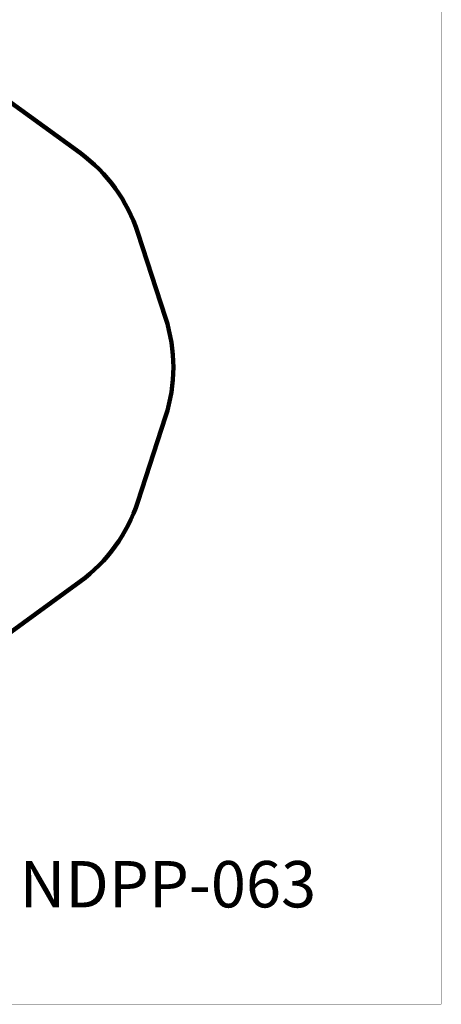
# Model space of a CAD drawing. Units: millimetres. Extents: x 208382 to 229211, y -262 to 13611.
# Drawn here: x 225253 to 229211, y -262 to 8983 of the extents above; entities that cross this region are included whole.
import ezdxf

# ---------------------------------------------------------------- set-up
doc = ezdxf.new("R2010")
doc.units = ezdxf.units.MM
doc.layers.add('DiKom', color=7, linetype='Continuous')
doc.layers.add('QITELE', color=7, linetype='Continuous')
doc.layers.add('frame', color=7, linetype='Continuous', plot=False)
doc.styles.add('Qitele', font='txt', dxfattribs={"height": 300})
doc.dimstyles.new('Qitele', dxfattribs={"dimscale": 85, "dimtxt": 4, "dimasz": 5, "dimexe": 4, "dimexo": 0, "dimgap": 3, "dimtad": 1, "dimdec": 0, "dimrnd": 10, "dimzin": 1, "dimtxsty": 'Standard', "dimblk": 'OBLIQUE', "dimcen": 5, "dimdle": 4, "dimclrd": 256, "dimclre": 256, "dimclrt": 256, "dimadec": 0, "dimazin": 0, "dimtfac": 1, "dimtdec": 0, "dimtmove": 0, "dimatfit": 3, "dimldrblk": 'OBLIQUE', "dimfxl": 0, "dimlwd": 40, "dimlwe": 30, "dimarcsym": 0})

# ---------------------------------------------------------------- blocks, each defined once
blk = doc.blocks.new('_Oblique')
at = {"color": 0, "linetype": 'ByBlock', "lineweight": -2}
blk.add_line((-0.5, -0.5), (0.5, 0.5), dxfattribs=at)
blk = doc.blocks.new('*D43')
at = {"lineweight": 30, "transparency": 16777216}
for p, q in [((212179.6, 12107.4), (212179.6, 12957.4)), ((226695.6, 12107.4), (226695.6, 12957.4))]:
    blk.add_line(p, q, dxfattribs=at)
at = {"lineweight": 40, "transparency": 16777216}
blk.add_line((211839.6, 12617.4), (227035.6, 12617.4), dxfattribs=at)
at = {"layer": 'Defpoints', "color": 0, "transparency": 16777216}
for p in [(226695.6, 12617.4), (212179.6, 8414), (226695.6, 5719.1)]:
    blk.add_point(p, dxfattribs=at)
at = {"lineweight": 40, "transparency": 16777216, "xscale": 425, "yscale": 425, "zscale": 425, "rotation": 180}
blk.add_blockref('_Oblique', (212179.6, 12617.4), dxfattribs=at)
at = {"lineweight": 40, "transparency": 16777216, "xscale": 425, "yscale": 425, "zscale": 425}
blk.add_blockref('_Oblique', (226695.6, 12617.4), dxfattribs=at)
at = {"transparency": 16777216, "insert": (219437.6, 13050), "char_height": 340, "attachment_point": 5}
blk.add_mtext('14520', dxfattribs=at)

msp = doc.modelspace()

# ---------------------------------------------------------------- linework, layer by layer
at = {"layer": 'frame', "const_width": 3.26}
msp.add_lwpolyline([(208383.8, 13609.1), (229209.2, 13609.1), (229209.2, -260.5), (208383.8, -260.5)], close=True, dxfattribs=at)
at = {"layer": 'QITELE', "color": 60, "lineweight": 211, "true_color": 0xaff425}
msp.add_lwpolyline([(217270.7, 10126, 0.139758), (218092.6, 10156.1), (218876.9, 10411, -0.240125), (220222.4, 10197.9), (222137.4, 8806.4, 0.157406), (223013.3, 8519.9), (224260.8, 8515, -0.157762), (225138.4, 8227.3), (225819.2, 7731.2, -0.158021), (226362.3, 6982.4), (226622.2, 6182.5, -0.158364), (226622.2, 5255.6), (226362.3, 4455.6, -0.158021), (225819.1, 3706.8), (225138.3, 3210.7, -0.157762), (224260.7, 2922.9), (223013.3, 2918.1, 0.157406), (222137.3, 2631.6), (220222.3, 1240, -0.240125), (218876.9, 1026.9), (218075.3, 1287.5, 0.140351), (217249.9, 1316.7)], format="xyb", dxfattribs=at)

# ---------------------------------------------------------------- texts
at = {"layer": 'DiKom', "insert": (225251.9, 1082.9), "char_height": 435.22, "attachment_point": 1, "style": 'Qitele'}
msp.add_mtext_dynamic_manual_height_columns('NDPP-063', width=8205.474, gutter_width=6.8, heights=[0], dxfattribs=at)

# ---------------------------------------------------------------- dimensions: what is measured, and where the dimension line sits
dim = msp.add_linear_dim(base=(226695.6, 12617.4), p1=(212179.6, 8414), p2=(226695.6, 5719.1), dimstyle='Qitele')
dim.commit()
dim.dimension.update_dxf_attribs({"geometry": '*D43', "text_midpoint": (219437.6, 13050)})

doc.saveas('drawing.dxf')
